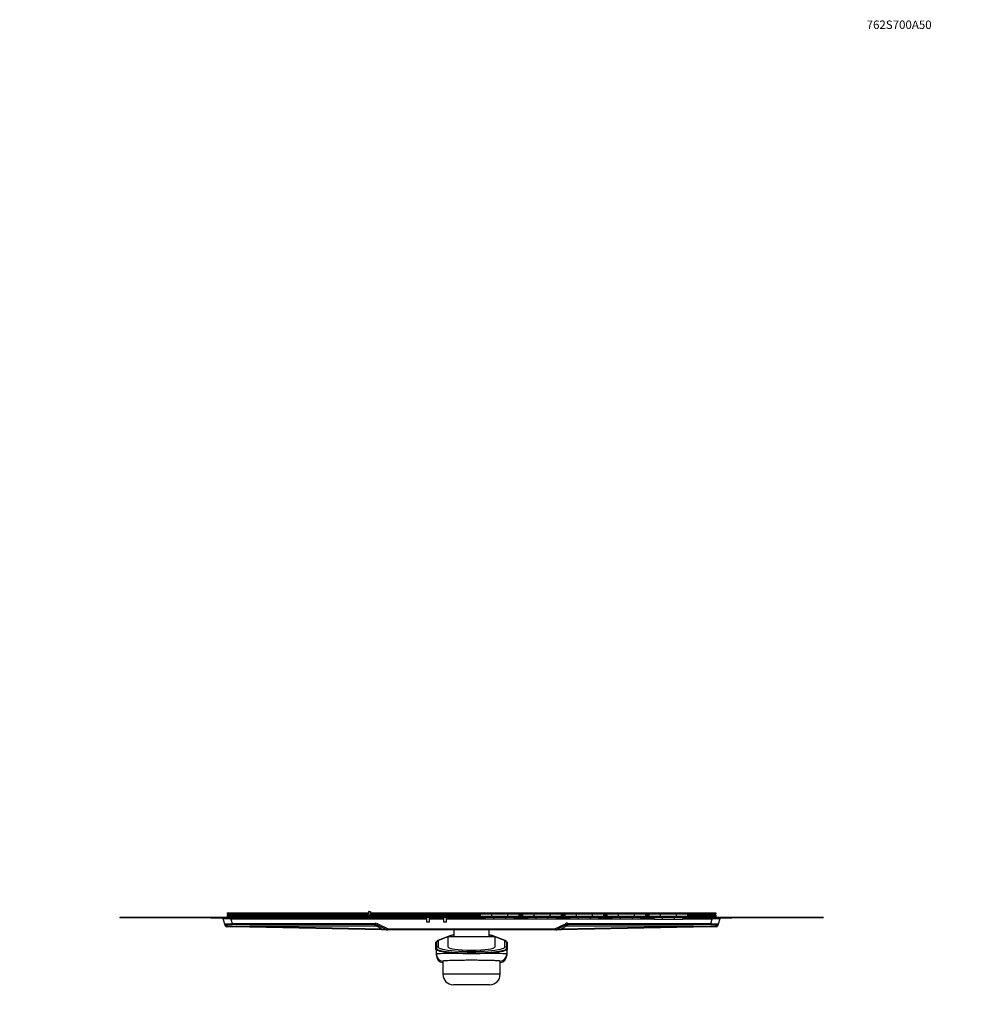
# Model space of a CAD drawing. Units: millimetres. Extents: x 0 to 3044, y 0 to 2775.
# Drawn here: x 0 to 1345, y 1376 to 2775 of the extents above; entities that cross this region are included whole.
import ezdxf
from ezdxf import colors
from ezdxf.entities.mleader import LeaderData, LeaderLine
from ezdxf.math import Vec2, Vec3

# ---------------------------------------------------------------- set-up
doc = ezdxf.new("R2010")
doc.units = ezdxf.units.MM
doc.layers.add('DV4_Défaut', color=7, linetype='Continuous')
doc.layers.add('Défaut', color=7, linetype='Continuous')

# ---------------------------------------------------------------- blocks, each defined once
blk = doc.blocks.new('_DOT')
at = {"color": 0}
blk.add_line((0, 0), (-1, 0), dxfattribs=at)
at = {"color": 0, "const_width": 0.333}
blk.add_lwpolyline([(-0.1665, 0, 1), (0.1665, 0, 1)], format="xyb", close=True, dxfattribs=at)
blk = doc.blocks.new('SE3')
at = {"layer": 'DV4_Défaut', "color": 7, "linetype": 'Continuous'}
for p, q in [((142.4, 1500.2), (142.4, 1499.7)), ((142.4, 1500.2), (294.9, 1500.2)), ((142.4, 1499.7), (496.3, 1499.7)), ((272.4, 1499.7), (272.4, 1498.7)), ((498.9, 1498.7), (272.4, 1498.7)), ((291.8, 1490.3), (289.3, 1497.7)), ((300, 1497.2), (289.3, 1497.7)), ((294.9, 1506.2), (495.7, 1506.2)), ((294.9, 1506.2), (294.9, 1504.7)), ((294.9, 1504.7), (495.3, 1504.7)), ((294.9, 1503.2), (294.9, 1501.7)), ((494.9, 1503.2), (294.9, 1503.2)), ((294.9, 1501.7), (989.9, 1501.7)), ((294.9, 1501.7), (294.9, 1500.2)), ((294.9, 1500.2), (989.9, 1500.2)), ((300, 1497.2), (300, 1498.7)), ((300, 1497.2), (301.9, 1491.5)), ((578.9, 1497.2), (300, 1497.2)), ((496.4, 1508.6), (495, 1503.8)), ((495, 1503.8), (497.9, 1503)), ((496.4, 1508.6), (499.2, 1507.8)), ((497.9, 1503), (499.2, 1507.8)), ((654.9, 1503.2), (498, 1503.2)), ((498.4, 1504.7), (654.9, 1504.7)), ((498.8, 1506.2), (989.9, 1506.2)), ((498.9, 1500.2), (498.9, 1498.7)), ((498.9, 1498.7), (521, 1498.7)), ((521, 1498.7), (521, 1500.2)), ((521, 1498.7), (527.8, 1498.7)), ((527.8, 1498.7), (528.6, 1498.7)), ((528.6, 1498.7), (553.2, 1498.7)), ((578.9, 1498.7), (553.2, 1498.7)), ((554.6, 1499.7), (578.9, 1499.7)), ((578.9, 1493.2), (578.9, 1500.2)), ((582.9, 1493.2), (582.9, 1500.2)), ((582.9, 1499.7), (602.9, 1499.7)), ((602.9, 1498.7), (582.9, 1498.7)), ((602.9, 1497.2), (582.9, 1497.2)), ((602.9, 1493.2), (602.9, 1500.2)), ((606.9, 1493.2), (606.9, 1500.2)), ((606.9, 1499.7), (661.9, 1499.7)), ((661.9, 1498.7), (606.9, 1498.7)), ((661.9, 1497.2), (606.9, 1497.2)), ((654.9, 1505.2), (671, 1505.2)), ((654.9, 1505.2), (654.9, 1501.7)), ((661.9, 1500.2), (661.9, 1497.2)), ((673.9, 1497.2), (661.9, 1497.2)), ((671, 1505.2), (693.8, 1505.2)), ((671, 1505.2), (671, 1501.7)), ((673.9, 1500.2), (673.9, 1497.2)), ((690.9, 1497.2), (673.9, 1497.2)), ((690.9, 1500.2), (690.9, 1497.2)), ((702.9, 1497.2), (690.9, 1497.2)), ((693.8, 1505.2), (709.9, 1505.2)), ((693.8, 1505.2), (693.8, 1501.7)), ((702.9, 1500.2), (702.9, 1497.2)), ((702.9, 1499.7), (721.9, 1499.7)), ((721.9, 1498.7), (702.9, 1498.7)), ((721.9, 1497.2), (702.9, 1497.2)), ((709.9, 1505.2), (709.9, 1501.7)), ((709.9, 1504.7), (714.9, 1504.7)), ((714.9, 1503.2), (709.9, 1503.2)), ((714.9, 1505.2), (731, 1505.2)), ((714.9, 1505.2), (714.9, 1501.7)), ((721.9, 1500.2), (721.9, 1497.2)), ((733.9, 1497.2), (721.9, 1497.2)), ((731, 1505.2), (753.8, 1505.2)), ((731, 1505.2), (731, 1501.7)), ((733.9, 1500.2), (733.9, 1497.2)), ((750.9, 1497.2), (733.9, 1497.2)), ((750.9, 1500.2), (750.9, 1497.2)), ((762.9, 1497.2), (750.9, 1497.2)), ((753.8, 1505.2), (769.9, 1505.2)), ((753.8, 1505.2), (753.8, 1501.7)), ((762.9, 1500.2), (762.9, 1497.2)), ((762.9, 1499.7), (781.9, 1499.7)), ((781.9, 1498.7), (762.9, 1498.7)), ((781.9, 1497.2), (762.9, 1497.2)), ((769.9, 1505.2), (769.9, 1501.7)), ((769.9, 1504.7), (774.9, 1504.7)), ((774.9, 1503.2), (769.9, 1503.2)), ((774.9, 1505.2), (791, 1505.2)), ((774.9, 1505.2), (774.9, 1501.7)), ((781.9, 1500.2), (781.9, 1497.2)), ((793.9, 1497.2), (781.9, 1497.2)), ((791, 1505.2), (813.8, 1505.2)), ((791, 1505.2), (791, 1501.7)), ((793.9, 1500.2), (793.9, 1497.2)), ((810.9, 1497.2), (793.9, 1497.2)), ((810.9, 1500.2), (810.9, 1497.2)), ((822.9, 1497.2), (810.9, 1497.2)), ((813.8, 1505.2), (829.9, 1505.2)), ((813.8, 1505.2), (813.8, 1501.7)), ((822.9, 1500.2), (822.9, 1497.2)), ((822.9, 1499.7), (841.9, 1499.7)), ((841.9, 1498.7), (822.9, 1498.7)), ((841.9, 1497.2), (822.9, 1497.2)), ((829.9, 1505.2), (829.9, 1501.7)), ((829.9, 1504.7), (834.9, 1504.7)), ((834.9, 1503.2), (829.9, 1503.2)), ((834.9, 1505.2), (851, 1505.2)), ((834.9, 1505.2), (834.9, 1501.7)), ((841.9, 1500.2), (841.9, 1497.2)), ((853.9, 1497.2), (841.9, 1497.2)), ((851, 1505.2), (873.8, 1505.2)), ((851, 1505.2), (851, 1501.7)), ((853.9, 1500.2), (853.9, 1497.2)), ((870.9, 1497.2), (853.9, 1497.2)), ((870.9, 1500.2), (870.9, 1497.2)), ((882.9, 1497.2), (870.9, 1497.2)), ((873.8, 1505.2), (889.9, 1505.2)), ((873.8, 1505.2), (873.8, 1501.7)), ((882.9, 1500.2), (882.9, 1497.2)), ((882.9, 1499.7), (901.7, 1499.7)), ((901.7, 1498.7), (882.9, 1498.7)), ((901.7, 1497.2), (882.9, 1497.2)), ((889.9, 1505.2), (889.9, 1501.7)), ((889.9, 1504.7), (894.7, 1504.7)), ((894.7, 1503.2), (889.9, 1503.2)), ((894.7, 1505.1), (910.8, 1505.1)), ((894.7, 1505.1), (894.7, 1501.7)), ((894.7, 1500.2), (894.7, 1500.1)), ((894.7, 1500.1), (910.8, 1500.1)), ((901.7, 1500.1), (901.7, 1497.1)), ((913.7, 1497.1), (901.7, 1497.1)), ((910.8, 1505.1), (933.6, 1505.1)), ((910.8, 1505.1), (910.8, 1501.7)), ((910.8, 1500.2), (910.8, 1500.1)), ((910.8, 1500.1), (933.6, 1500.1)), ((913.7, 1500.1), (913.7, 1497.1)), ((930.7, 1497.1), (913.7, 1497.1)), ((930.7, 1500.1), (930.7, 1497.1)), ((942.7, 1497.1), (930.7, 1497.1)), ((933.6, 1505.1), (949.7, 1505.1)), ((933.6, 1505.1), (933.6, 1501.7)), ((933.6, 1500.2), (933.6, 1500.1)), ((933.6, 1500.1), (949.7, 1500.1)), ((942.7, 1500.1), (942.7, 1497.1)), ((942.7, 1499.7), (1142.4, 1499.7)), ((1012.4, 1498.7), (942.7, 1498.7)), ((984.8, 1497.2), (942.7, 1497.2)), ((949.7, 1505.1), (949.7, 1501.7)), ((949.7, 1504.7), (989.9, 1504.7)), ((989.9, 1503.2), (949.7, 1503.2)), ((949.7, 1500.2), (949.7, 1500.1)), ((982.9, 1491.5), (984.8, 1497.2)), ((984.8, 1498.7), (984.8, 1497.2)), ((995.6, 1497.7), (984.8, 1497.2)), ((989.9, 1506.2), (989.9, 1504.7)), ((989.9, 1503.2), (989.9, 1501.7)), ((989.9, 1501.7), (989.9, 1500.2)), ((989.9, 1500.2), (1142.4, 1500.2)), ((995.6, 1497.7), (993, 1490.3)), ((1012.4, 1499.7), (1012.4, 1498.7)), ((1142.4, 1500.2), (1142.4, 1499.7)), ((292.7, 1487.7), (291.8, 1490.3)), ((291.9, 1490.9), (301.9, 1491.5)), ((301.9, 1489.5), (293.7, 1489.5)), ((293.7, 1489.2), (294.6, 1487.9)), ((294.5, 1486.7), (294, 1486.7)), ((327, 1486), (294.5, 1486.7)), ((294.6, 1487.9), (327, 1487.5)), ((301.9, 1491.5), (505.6, 1491.7)), ((301.9, 1491.5), (301.9, 1489.5)), ((505.6, 1489.7), (301.9, 1489.5)), ((505.6, 1487.7), (327, 1487.5)), ((327, 1487.5), (514.4, 1483.9)), ((327, 1487.5), (327, 1486)), ((514.4, 1482.4), (327, 1486)), ((505.6, 1491.7), (505.6, 1489.7)), ((505.6, 1487.7), (505.6, 1489.7)), ((507.3, 1487.3), (508.2, 1489.1)), ((514.4, 1483.9), (507.3, 1487.3)), ((509.1, 1490.9), (508.2, 1489.1)), ((522.1, 1482.4), (508.2, 1489.1)), ((509.1, 1490.9), (523.9, 1483.7)), ((514.4, 1483.9), (521.8, 1482.4)), ((514.4, 1483.9), (514.4, 1482.4)), ((522.1, 1482.4), (523.9, 1483.7)), ((523.9, 1483.7), (760.9, 1483.7)), ((523.9, 1483.7), (523.9, 1482.2)), ((582.9, 1493.2), (578.9, 1493.2)), ((606.9, 1493.2), (602.9, 1493.2)), ((760.9, 1483.7), (775.9, 1491)), ((760.9, 1483.7), (762.7, 1482.4)), ((760.9, 1483.7), (760.9, 1482.2)), ((776.8, 1489.2), (762.7, 1482.4)), ((763, 1482.4), (770.4, 1483.9)), ((770.4, 1483.9), (957.8, 1487.5)), ((777.7, 1487.4), (770.4, 1483.9)), ((957.8, 1486), (770.4, 1482.4)), ((770.4, 1483.9), (770.4, 1482.4)), ((776.8, 1489.2), (775.9, 1491)), ((776.8, 1489.2), (777.7, 1487.4)), ((779, 1491.7), (982.9, 1491.5)), ((779, 1489.7), (779, 1491.7)), ((982.9, 1489.5), (779, 1489.7)), ((779, 1489.7), (779, 1487.7)), ((957.8, 1487.5), (779, 1487.7)), ((957.8, 1487.5), (990.2, 1487.9)), ((957.8, 1487.5), (957.8, 1486)), ((990.3, 1486.7), (957.8, 1486)), ((982.9, 1491.5), (992.9, 1490.9)), ((982.9, 1489.5), (982.9, 1491.5)), ((991.1, 1489.5), (982.9, 1489.5)), ((990.2, 1487.9), (991.2, 1489.2)), ((990.8, 1486.7), (990.3, 1486.7)), ((993, 1490.3), (992.2, 1487.7)), ((522.4, 1482.2), (514.4, 1482.4)), ((521.8, 1482.4), (522.1, 1482.4)), ((522.4, 1482.2), (522.4, 1482.2)), ((522.8, 1482.2), (522.4, 1482.2)), ((523.9, 1482.2), (522.8, 1482.2)), ((760.9, 1482.2), (523.9, 1482.2)), ((613, 1474), (594.7, 1466.9)), ((608.9, 1472.2), (595.6, 1467.1)), ((613.9, 1474.1), (608.9, 1472.2)), ((675.9, 1472.2), (608.9, 1472.2)), ((608.9, 1472.2), (608.9, 1458.1)), ((617.4, 1482.2), (617.4, 1472.2)), ((667.4, 1472.2), (667.4, 1482.2)), ((675.9, 1472.2), (670.9, 1474.1)), ((690.1, 1466.9), (671.8, 1474)), ((689.2, 1467.1), (675.9, 1472.2)), ((675.9, 1458.1), (675.9, 1472.2)), ((762.1, 1482.2), (760.9, 1482.2)), ((762.4, 1482.2), (762.1, 1482.2)), ((770.4, 1482.4), (762.4, 1482.2)), ((762.4, 1482.2), (762.4, 1482.2)), ((762.7, 1482.4), (763, 1482.4)), ((591, 1464.1), (592.4, 1464.3)), ((591, 1464.1), (591, 1464.1)), ((591, 1464.1), (591, 1464.1)), ((591, 1455.6), (591.1, 1455.3)), ((592.6, 1465), (592, 1464.7)), ((592.5, 1464.8), (592, 1464.7)), ((592.4, 1464.3), (592.4, 1464.3)), ((592.4, 1464.3), (592.4, 1455.9)), ((594.9, 1466.5), (594.9, 1458.1)), ((689.9, 1458.1), (689.9, 1466.5)), ((692.8, 1464.7), (692.2, 1465)), ((692.3, 1464.8), (692.8, 1464.7)), ((692.4, 1455.9), (692.4, 1464.3)), ((692.4, 1464.3), (692.4, 1464.3)), ((693.8, 1464.1), (692.4, 1464.3)), ((693.8, 1464.1), (693.8, 1464.1)), ((693.8, 1464.1), (693.8, 1464.1)), ((693.8, 1455.3), (693.8, 1455.6)), ((592.4, 1447.8), (592.4, 1453.9)), ((592.4, 1446), (592.4, 1447.8)), ((692.4, 1453.9), (692.4, 1447.8)), ((692.4, 1447.8), (692.4, 1446)), ((601.7, 1437.8), (601.7, 1419.2)), ((683.2, 1419.2), (683.2, 1437.8)), ((683.2, 1419.2), (601.7, 1419.2)), ((668.2, 1404.2), (616.7, 1404.2))]:
    blk.add_line(p, q, dxfattribs=at)
for centre, radius, start, end in [((287.8, 1497.2), 1.5, 18.826, 90), ((498.9, 1502.7), 4, 164.8485, 194.4775), ((498.9, 1502.7), 4, 218.6822, 270), ((498.9, 1502.7), 1, 164.8485, 270), ((553.2, 1500.2), 1.5, 270, 0), ((997, 1497.2), 1.5, 90, 161.174), ((294.1, 1488.2), 1.5, 198.826, 268.8763), ((505.6, 1483.7), 8, 64.0788, 90.0533), ((505.6, 1483.7), 6, 64.0788, 90.0533), ((505.6, 1483.7), 4, 64.0788, 90.0533), ((779, 1484.7), 7, 89.9467, 115.9212), ((779, 1484.7), 5, 89.9467, 115.9212), ((779, 1484.7), 3, 89.9467, 115.9212), ((990.7, 1488.2), 1.5, 271.1237, 341.174), ((522.4, 1483.3), 1.07, 233.794, 268.4724), ((522.8, 1483.7), 1.5, 244.0788, 270), ((619.8, 1448.4), 26.5, 95.1199, 104.822), ((665, 1448.3), 26.5, 75.1861, 84.8746), ((762.1, 1483.7), 1.5, 270, 295.9212), ((762.4, 1483.3), 1.07, 271.5276, 306.206), ((595.6, 1463.8), 3.24, 105.8777, 170.0945), ((689.2, 1463.8), 3.25, 10.0203, 74.0319), ((602.4, 1446), 10, 180.0438, 265.5078), ((682.4, 1446), 10, 274.4929, 359.9624), ((616.7, 1419.2), 15, 180, 270), ((668.2, 1419.2), 15, 270, 0)]:
    blk.add_arc(centre, radius, start, end, dxfattribs=at)
for centre, major_axis, ratio, start_param, end_param in [((527.8, 1500.2), (0, 1.5), 0.963118, 1.570796, 3.141593), ((528.6, 1500.2), (0, 1.5), 0.966895, 1.570796, 3.141593), ((293.7, 1491), (-1.89, -0.65), 0.853784, 0, 1.288357), ((293.7, 1491.5), (0, 2), 0.964769, 1.887667, 3.141593), ((294.6, 1488.2), (0.03, 1.5), 0.003987, 3.141593, 4.520702), ((990.2, 1488.2), (-0.03, 1.5), 0.003987, 1.762483, 3.141593), ((991.1, 1491.5), (0, -2), 0.964769, 0, 1.253925), ((991.2, 1491), (-1.89, 0.65), 0.853784, 1.853236, 3.141593), ((613.9, 1471.7), (0.9, -2.33), 0.933491, 2.749158, 3.141593), ((620.9, 1473.8), (7.5, 0), 0.138451, -4.220937, -3.485672), ((663.9, 1473.8), (7.5, 0), 0.138451, 0.344079, 1.079345), ((670.9, 1471.7), (-0.9, -2.33), 0.933491, 3.141593, 3.534027), ((594.9, 1464), (-2.5, 0), 0.990551, 4.712389, 6.150145), ((594.9, 1455.6), (-2.5, 0), 0.990551, 4.712389, 6.150145), ((595.6, 1464.6), (0.9, -2.33), 0.933491, 2.749158, 3.144392), ((607.4, 1466.5), (12.5, 0), 0.138451, 2.797513, 3.141593), ((642.4, 1458.1), (-47.5, 0), 0.138451, 0, 3.141593), ((642.4, 1458.1), (33.5, 0), 0.138451, 3.141593, 6.283185), ((677.4, 1466.5), (12.5, 0), 0.138451, 0, 0.344079), ((689.2, 1464.6), (-0.9, -2.33), 0.933491, 3.14114, 3.534027), ((689.9, 1464), (2.5, 0), 0.990551, 0.13304, 1.570796), ((689.9, 1455.6), (2.5, 0), 0.990551, 0.13304, 1.570796), ((642.4, 1447.8), (-50, 0), 0.023218, 4.982675, 6.283185), ((602.4, 1447.8), (-10, 0), 0.999579, 0, 1.495728), ((602.4, 1446), (-10, 0), 0.999579, 0, 1.495726), ((642.4, 1447.8), (-50, 0), 0.023218, 3.141593, 4.442197), ((682.4, 1447.8), (10, 0), 0.999579, 4.787458, 6.283185), ((682.4, 1446), (10, 0), 0.999579, 4.787459, 6.283185)]:
    blk.add_ellipse(centre, major_axis=major_axis, ratio=ratio, start_param=start_param, end_param=end_param, dxfattribs=at)
for points, knots in [([(291.8, 1490.3), (291.7, 1490.5), (291.7, 1490.6), (291.7, 1490.8), (291.8, 1490.9), (291.9, 1490.9)], [0, 0, 0, 0, 0.5, 0.5, 1, 1, 1, 1]), ([(292.7, 1487.7), (292.7, 1487.7), (292.7, 1487.6), (292.9, 1487.6), (293.1, 1487.6), (293.4, 1487.7), (293.6, 1487.7), (294.1, 1487.8), (294.3, 1487.8), (294.6, 1487.9)], [0, 0, 0, 0, 0.25, 0.25, 0.5, 0.5, 0.75, 0.75, 1, 1, 1, 1]), ([(293.7, 1489.2), (293.6, 1489.3), (293.6, 1489.3), (293.6, 1489.4), (293.6, 1489.4), (293.6, 1489.5), (293.7, 1489.5), (293.7, 1489.5)], [0, 0, 0, 0, 0.25, 0.25, 0.5, 0.5, 1, 1, 1, 1]), ([(990.2, 1487.9), (990.4, 1487.9), (990.5, 1487.8), (990.7, 1487.8), (990.8, 1487.8), (991.1, 1487.7), (991.2, 1487.7), (991.4, 1487.7), (991.5, 1487.6), (991.7, 1487.6), (991.9, 1487.6), (992.1, 1487.6), (992.1, 1487.7), (992.2, 1487.7)], [0, 0, 0, 0, 0.125, 0.125, 0.25, 0.25, 0.375, 0.375, 0.5, 0.5, 0.75, 0.75, 1, 1, 1, 1]), ([(991.1, 1489.5), (991.1, 1489.5), (991.1, 1489.5), (991.2, 1489.5), (991.2, 1489.5), (991.2, 1489.4), (991.2, 1489.3), (991.2, 1489.2)], [0, 0, 0, 0, 0.25, 0.25, 0.5, 0.5, 1, 1, 1, 1]), ([(992.9, 1490.9), (993, 1490.9), (993.1, 1490.8), (993.1, 1490.6), (993.1, 1490.5), (993, 1490.3)], [0, 0, 0, 0, 0.5, 0.5, 1, 1, 1, 1]), ([(592, 1464.7), (592, 1464.7), (592, 1464.7), (591.9, 1464.7), (591.9, 1464.7), (591.9, 1464.7), (591.9, 1464.7), (591.8, 1464.7), (591.8, 1464.7), (591.7, 1464.6), (591.6, 1464.6), (591.4, 1464.5), (591.3, 1464.5), (591.2, 1464.4), (591.1, 1464.3), (591.1, 1464.2), (591, 1464.2), (591, 1464.2), (591, 1464.1), (591, 1464.1), (591, 1464.1), (591, 1464.1), (591, 1464.1), (591, 1464.1), (591, 1464.1), (591, 1464.1)], [0, 0, 0, 0, 0.015616, 0.015616, 0.031474, 0.031474, 0.063189, 0.063189, 0.12662, 0.12662, 0.253482, 0.253482, 0.507206, 0.507206, 0.76093, 0.76093, 0.887792, 0.887792, 0.951223, 0.951223, 0.982938, 0.982938, 0.998796, 0.998796, 1, 1, 1, 1]), ([(591, 1464.1), (591, 1462.7), (591, 1461.3), (591, 1459.2), (591, 1458.5), (591, 1457.4), (591, 1457.1), (591, 1456.6), (591, 1456.4), (591, 1456.1), (591, 1456), (591, 1455.9), (591, 1455.9), (591, 1455.8), (591, 1455.8), (591, 1455.7), (591, 1455.7), (591, 1455.7), (591, 1455.7), (591, 1455.7), (591, 1455.7), (591, 1455.6), (591, 1455.6), (591, 1455.6), (591, 1455.6), (591, 1455.4), (591.1, 1455.3), (591.2, 1455.1), (591.3, 1455), (591.6, 1454.7), (591.8, 1454.5), (592.9, 1453.8), (593.9, 1453.4), (596.5, 1452.6), (598.1, 1452.2), (601.9, 1451.5), (604, 1451.2), (608.8, 1450.6), (611.4, 1450.3), (616.9, 1449.8), (619.9, 1449.6), (626, 1449.3), (629.2, 1449.1), (635.8, 1449), (639.1, 1448.9), (645.7, 1448.9), (649.1, 1449), (655.6, 1449.1), (658.8, 1449.3), (664.9, 1449.6), (667.9, 1449.8), (673.4, 1450.3), (676, 1450.6), (680.8, 1451.2), (682.9, 1451.5), (686.7, 1452.2), (688.3, 1452.6), (690.9, 1453.4), (691.9, 1453.8), (693, 1454.5), (693.3, 1454.7), (693.5, 1455), (693.6, 1455.1), (693.7, 1455.3), (693.8, 1455.4), (693.8, 1455.6), (693.8, 1455.6), (693.8, 1455.6), (693.8, 1455.6), (693.8, 1455.7), (693.8, 1455.7), (693.8, 1455.7), (693.8, 1455.7), (693.8, 1455.7), (693.8, 1455.7), (693.8, 1455.8), (693.8, 1455.8), (693.8, 1455.9), (693.8, 1455.9), (693.8, 1456), (693.8, 1456.1), (693.8, 1456.4), (693.8, 1456.6), (693.8, 1457.1), (693.8, 1457.4), (693.8, 1458.5), (693.8, 1459.2), (693.8, 1461.3), (693.8, 1462.7), (693.8, 1464.1)], [0, 0, 0, 0, 0.108794, 0.108794, 0.163545, 0.163545, 0.190921, 0.190921, 0.204608, 0.204608, 0.211452, 0.211452, 0.214874, 0.214874, 0.216585, 0.216585, 0.217441, 0.217441, 0.218296, 0.218296, 0.219177, 0.219177, 0.220057, 0.220057, 0.221817, 0.221817, 0.230511, 0.230511, 0.239204, 0.239204, 0.25659, 0.25659, 0.291363, 0.291363, 0.326136, 0.326136, 0.360909, 0.360909, 0.395682, 0.395682, 0.430454, 0.430454, 0.465227, 0.465227, 0.5, 0.5, 0.534773, 0.534773, 0.569546, 0.569546, 0.604318, 0.604318, 0.639091, 0.639091, 0.673864, 0.673864, 0.708637, 0.708637, 0.74341, 0.74341, 0.760796, 0.760796, 0.769489, 0.769489, 0.778183, 0.778183, 0.779943, 0.779943, 0.780823, 0.780823, 0.781704, 0.781704, 0.782559, 0.782559, 0.783415, 0.783415, 0.785126, 0.785126, 0.788548, 0.788548, 0.795392, 0.795392, 0.809079, 0.809079, 0.836455, 0.836455, 0.891206, 0.891206, 1, 1, 1, 1]), ([(591.1, 1455.3), (591.1, 1455.3), (591.1, 1455.3), (591.1, 1455.2), (591.1, 1455.1), (591.2, 1454.8), (591.3, 1454.7), (591.6, 1454.4), (591.9, 1454.2), (592.9, 1453.5), (593.9, 1453.1), (596.5, 1452.3), (598.2, 1451.9), (601.9, 1451.2), (604, 1450.9), (608.8, 1450.3), (611.4, 1450), (616.9, 1449.5), (619.9, 1449.3), (626, 1449), (629.2, 1448.9), (635.8, 1448.7), (639.1, 1448.6), (645.7, 1448.6), (649.1, 1448.7), (655.6, 1448.9), (658.8, 1449), (664.9, 1449.3), (667.9, 1449.5), (673.4, 1450), (676, 1450.3), (680.8, 1450.9), (682.9, 1451.2), (686.7, 1451.9), (688.3, 1452.3), (690.9, 1453.1), (691.9, 1453.5), (693, 1454.2), (693.2, 1454.4), (693.5, 1454.7), (693.6, 1454.8), (693.7, 1455.1), (693.7, 1455.2), (693.8, 1455.3), (693.8, 1455.3), (693.8, 1455.3)], [0, 0, 0, 0, 0.000269, 0.000269, 0.015885, 0.015885, 0.031502, 0.031502, 0.062735, 0.062735, 0.125201, 0.125201, 0.187668, 0.187668, 0.250134, 0.250134, 0.312601, 0.312601, 0.375067, 0.375067, 0.437533, 0.437533, 0.5, 0.5, 0.562466, 0.562466, 0.624932, 0.624932, 0.687399, 0.687399, 0.749865, 0.749865, 0.812331, 0.812331, 0.874798, 0.874798, 0.937264, 0.937264, 0.968497, 0.968497, 0.984114, 0.984114, 0.99973, 0.99973, 1, 1, 1, 1]), ([(592.4, 1455.9), (592.4, 1455.7), (592.5, 1455.5), (592.8, 1455.1), (593.1, 1454.9), (594, 1454.2), (595, 1453.8), (598.7, 1452.6), (602.4, 1451.9), (611.6, 1450.7), (617.2, 1450.2), (629.3, 1449.6), (635.8, 1449.4), (649, 1449.4), (655.5, 1449.6), (667.6, 1450.2), (673.2, 1450.7), (682.4, 1451.9), (686.1, 1452.6), (689.8, 1453.8), (690.8, 1454.2), (691.7, 1454.9), (692, 1455.1), (692.3, 1455.5), (692.4, 1455.7), (692.4, 1455.9)], [0, 0, 0, 0, 0.03125, 0.03125, 0.0625, 0.0625, 0.125, 0.125, 0.25, 0.25, 0.375, 0.375, 0.5, 0.5, 0.625, 0.625, 0.75, 0.75, 0.875, 0.875, 0.9375, 0.9375, 0.96875, 0.96875, 1, 1, 1, 1]), ([(693.8, 1464.1), (693.8, 1464.1), (693.8, 1464.1), (693.8, 1464.1), (693.8, 1464.1), (693.8, 1464.1), (693.8, 1464.1), (693.8, 1464.1), (693.8, 1464.2), (693.8, 1464.2), (693.8, 1464.2), (693.7, 1464.3), (693.6, 1464.4), (693.5, 1464.5), (693.4, 1464.5), (693.2, 1464.6), (693.1, 1464.6), (693, 1464.7), (693, 1464.7), (692.9, 1464.7), (692.9, 1464.7), (692.9, 1464.7), (692.9, 1464.7), (692.9, 1464.7), (692.8, 1464.7), (692.8, 1464.7)], [0, 0, 0, 0, 0.001204, 0.001204, 0.017062, 0.017062, 0.048777, 0.048777, 0.112208, 0.112208, 0.23907, 0.23907, 0.492794, 0.492794, 0.746518, 0.746518, 0.87338, 0.87338, 0.936811, 0.936811, 0.968526, 0.968526, 0.984384, 0.984384, 1, 1, 1, 1]), ([(683.2, 1437.8), (683.2, 1437.9), (682.9, 1438), (681.8, 1438.1), (681.1, 1438.2), (679, 1438.3), (677.8, 1438.4), (674.8, 1438.5), (673.1, 1438.6), (669.3, 1438.7), (667.3, 1438.7), (662.8, 1438.8), (660.4, 1438.9), (655.5, 1438.9), (653, 1438.9), (647.7, 1439), (645.1, 1439), (639.8, 1439), (637.1, 1439), (631.8, 1438.9), (629.3, 1438.9), (624.4, 1438.9), (622, 1438.8), (617.6, 1438.7), (615.5, 1438.7), (611.7, 1438.6), (610, 1438.5), (607.1, 1438.4), (605.8, 1438.3), (603.7, 1438.2), (603, 1438.1), (601.9, 1438), (601.7, 1437.9), (601.7, 1437.8)], [0, 0, 0, 0, 0.0625, 0.0625, 0.125, 0.125, 0.1875, 0.1875, 0.25, 0.25, 0.3125, 0.3125, 0.375, 0.375, 0.4375, 0.4375, 0.5, 0.5, 0.5625, 0.5625, 0.625, 0.625, 0.6875, 0.6875, 0.75, 0.75, 0.8125, 0.8125, 0.875, 0.875, 0.9375, 0.9375, 1, 1, 1, 1])]:
    blk.add_open_spline(points, degree=3, knots=knots, dxfattribs=at)
for points in [[(592.4, 1464.4), (592.4, 1464.4), (592.4, 1464.4), (592.4, 1464.3)], [(692.4, 1464.3), (692.4, 1464.4), (692.4, 1464.4), (692.4, 1464.4)]]:
    blk.add_open_spline(points, degree=3, dxfattribs=at)

msp = doc.modelspace()

# ---------------------------------------------------------------- block references
at = {"layer": 'Défaut'}
msp.add_blockref('SE3', (0, 0), dxfattribs=at)

# ---------------------------------------------------------------- leaders
at = {"layer": 'Défaut', "color": 7, "linetype": 'Continuous'}
ml = msp.add_multileader_mtext('Standard', dxfattribs=at)
ml.set_content('{\\pxsm0.9;\\fSolid Edge ISO|b1||i0||c0|p34;\\W1.;04/01/2023\\P}', color=256)
ml.set_leader_properties()
ml.set_arrow_properties(name='DOT')
ml.build(insert=Vec2(0, 0))
ml.multileader.update_dxf_attribs({"leader_type": 0, "dogleg_length": 0, "arrow_head_size": 12})
ctx = ml.context
ctx.base_point, ctx.char_height, ctx.arrow_head_size, ctx.landing_gap_size = Vec3(1921.4, 2768.3), 12, 12, 4.2
notes = []
notes.append((ctx, [(0, (0, 0, 0), (0, 0), (1, 0), 1, [])]))
ctx.mtext.insert = Vec3(1923.4, 2774.5)
ml = msp.add_multileader_mtext('Standard', dxfattribs=at)
ml.set_content('{\\pxsm0.9;\\fArial|b1||i0||c0|p34;\\W1.;762S700A50\\P}', color=256)
ml.set_leader_properties()
ml.set_arrow_properties(name='DOT')
ml.build(insert=Vec2(0, 0))
ml.multileader.update_dxf_attribs({"leader_type": 0, "dogleg_length": 0, "arrow_head_size": 12})
ctx = ml.context
ctx.base_point, ctx.char_height, ctx.arrow_head_size, ctx.landing_gap_size = Vec3(1202.2, 2768.2), 12, 12, 4.2
notes.append((ctx, [(0, (0, 0, 0), (0, 0), (1, 0), 1, [])]))
ctx.mtext.insert = Vec3(1204.2, 2774.3)
for ctx, leaders in notes:
    for number, flags, end, landing, length, lines in leaders:
        leader = LeaderData()
        leader.index, (leader.has_last_leader_line, leader.has_dogleg_vector, leader.attachment_direction) = number, flags
        leader.last_leader_point, leader.dogleg_vector, leader.dogleg_length = Vec3(end), Vec3(landing), length
        for number, points, colour, breaks in lines:
            line = LeaderLine()
            line.index, line.vertices, line.color, line.breaks = number, Vec3.list(points), colors.encode_raw_color(colour), breaks
            leader.lines.append(line)
        ctx.leaders.append(leader)

doc.saveas('drawing.dxf')
